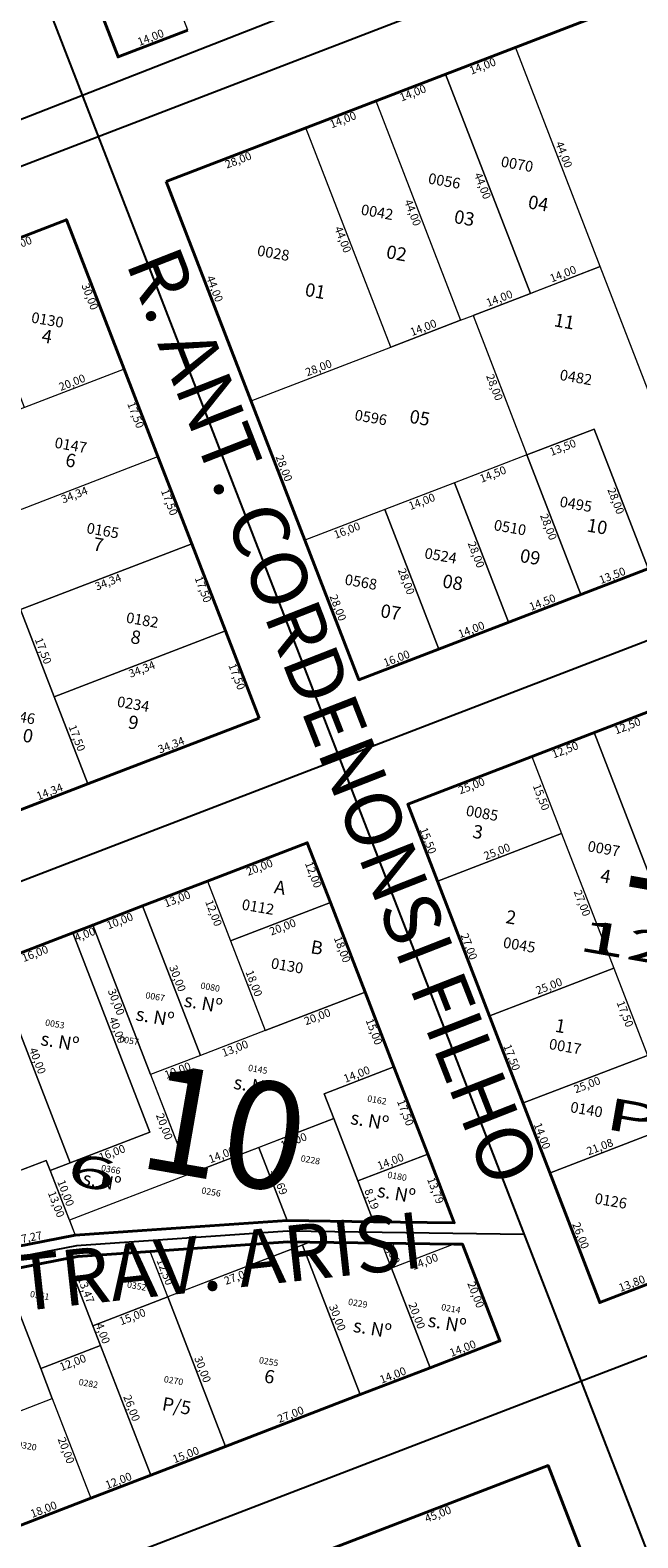
# Model space of a CAD drawing. Units: metres. Extents: x 344892 to 350832, y 7014574 to 7018779.
# Drawn here: x 348084 to 348198, y 7016399 to 7016681 of the extents above; entities that cross this region are included whole.
import ezdxf
from ezdxf.enums import TextEntityAlignment as Align

# ---------------------------------------------------------------- set-up
doc = ezdxf.new("R2010")
doc.units = ezdxf.units.M
doc.header["$MEASUREMENT"] = 0
doc.linetypes.add('CONTINUO', pattern=[0])
for name, color, linetype in [('POLIG_BAIRRO', 50, 'Continuous'), ('POLIG_EIXO_RUA', 1, 'Continuous'), ('TG', 7, 'CONTINUO')]:
    doc.layers.add(name, color=color, linetype=linetype)
doc.layers.add('POLIG_LOTE', color=210, linetype='Continuous', lineweight=15)
doc.layers.add('POLIG_QUADRA', color=160, linetype='Continuous', lineweight=40)
doc.styles.add('DCADTXTSTYLE4', font='arial.ttf', dxfattribs={"height": 20})
doc.styles.add('ROMANS', font='ROMANS.SHX')
doc.styles.get("Standard").update_dxf_attribs({"font": 'times.ttf', "width": 2, "height": 6})

msp = doc.modelspace()

# ---------------------------------------------------------------- linework, layer by layer
at = {"layer": 'POLIG_BAIRRO', "elevation": -1576.649}
msp.add_lwpolyline([(347332.224, 7017082.416), (347539.895, 7017163.666), (347583.599, 7017051.962), (347667.413, 7017084.753), (347674.964, 7017092.898), (347806.048, 7016752.367), (347918.73, 7016796.454), (347984.304, 7016626.107), (348450.87, 7016808.637), (348458.328, 7016810.38), (348456.057, 7016824.046), (348310.757, 7017229.349), (348357.6, 7017293.803), (348357.896, 7017333.621), (348496.48, 7017511.319), (348455.842, 7017539.813), (348415.758, 7017580.484), (348380.822, 7017639.407), (348325.808, 7017754.622), (348141.625, 7017786.137), (347986.171, 7017726.037), (347710.988, 7017686.975), (347590.128, 7017666.535), (347450.066, 7017634.315)], dxfattribs=at)
at = {"layer": 'POLIG_EIXO_RUA', "elevation": -1576.649}
for points in [[(347703.293, 7017676.928), (348385.296, 7015917.759), (348388.083, 7015918.836), (348457.653, 7015738.793)], [(346640.606, 7015967.437), (348363.062, 7016629.702), (348361.118, 7016634.312), (348494.38, 7016685.549), (348518.763, 7016691.773), (348606.482, 7016743.478), (349045.699, 7017002.395), (349341.055, 7017051.142), (349391.405, 7017010.382)], [(346595.554, 7016084.036), (348324.657, 7016748.857), (348322.683, 7016753.991), (348371.219, 7016772.652), (348385.114, 7016775.852), (348450.801, 7016801.108), (348462.399, 7016804.093), (348565.713, 7016843.816)], [(348598.488, 7016580.84), (348422.209, 7016513.073), (348402.219, 7016510.837), (346685.658, 7015850.837)], [(348176.725, 7016455.75), (348132.504, 7016456.334), (348093.028, 7016453.615), (348076.55, 7016450.404), (348052.264, 7016441.121)]]:
    msp.add_lwpolyline(points, dxfattribs=at)
at = {"layer": 'POLIG_LOTE', "elevation": -1576.649}
for points in [[(348109.814, 7016652.86), (348145.858, 7016559.581), (348351.203, 7016638.534), (348315.159, 7016731.813)], [(348175.151, 7016677.982), (348315.159, 7016731.813), (348351.203, 7016638.534), (348211.195, 7016584.703), (348191.01, 7016636.939)], [(348100.804, 7016676.18), (348113.871, 7016681.204), (348099.454, 7016718.516), (348086.386, 7016713.492)], [(348162.084, 7016672.957), (348177.943, 7016631.915), (348179.81, 7016632.632), (348191.01, 7016636.939), (348175.151, 7016677.982)], [(348149.017, 7016667.933), (348164.876, 7016626.89), (348167.209, 7016627.788), (348177.943, 7016631.915), (348162.084, 7016672.957)], [(348151.808, 7016621.866), (348135.949, 7016662.909), (348149.017, 7016667.933), (348164.876, 7016626.89)], [(348151.808, 7016621.866), (348135.949, 7016662.909), (348109.814, 7016652.86), (348125.673, 7016611.818)], [(348072.479, 7016638.505), (348091.147, 7016645.683), (348101.96, 7016617.699), (348083.292, 7016610.521)], [(348211.195, 7016584.703), (348191.01, 7016636.939), (348177.943, 7016631.915), (348167.209, 7016627.788), (348177.301, 7016601.669), (348189.902, 7016606.514), (348199.994, 7016580.396)], [(348125.673, 7016611.818), (348151.808, 7016621.866), (348164.876, 7016626.89), (348167.209, 7016627.788), (348177.301, 7016601.669), (348163.767, 7016596.466), (348150.7, 7016591.442), (348135.766, 7016585.699)], [(348101.96, 7016617.699), (348083.292, 7016610.521), (348069.989, 7016605.406), (348076.215, 7016589.051), (348108.267, 7016601.375)], [(348189.902, 7016606.514), (348177.301, 7016601.669), (348187.393, 7016575.551), (348199.994, 7016580.396)], [(348114.575, 7016585.051), (348082.522, 7016572.728), (348077.116, 7016586.719), (348076.215, 7016589.051), (348108.267, 7016601.375)], [(348177.301, 7016601.669), (348163.767, 7016596.466), (348173.859, 7016570.348), (348187.393, 7016575.551)], [(348163.767, 7016596.466), (348150.7, 7016591.442), (348160.792, 7016565.323), (348173.859, 7016570.348)], [(348160.792, 7016565.323), (348150.7, 7016591.442), (348135.766, 7016585.699), (348145.858, 7016559.581)], [(348081.734, 7016534.927), (348063.712, 7016581.566), (348077.116, 7016586.719), (348082.522, 7016572.728), (348088.83, 7016556.404), (348095.137, 7016540.08)], [(348120.882, 7016568.728), (348088.83, 7016556.404), (348082.522, 7016572.728), (348114.575, 7016585.051)], [(348127.19, 7016552.404), (348095.137, 7016540.08), (348088.83, 7016556.404), (348120.882, 7016568.728)], [(348189.871, 7016549.72), (348211.496, 7016493.752), (348223.164, 7016498.238), (348201.538, 7016554.206)], [(348178.203, 7016545.234), (348183.79, 7016530.775), (348193.521, 7016505.59), (348199.829, 7016489.266), (348211.496, 7016493.752), (348189.871, 7016549.72)], [(348154.868, 7016536.262), (348178.203, 7016545.234), (348183.79, 7016530.775), (348160.455, 7016521.804)], [(348160.455, 7016521.804), (348183.79, 7016530.775), (348193.521, 7016505.59), (348170.187, 7016496.618)], [(348117.534, 7016521.907), (348121.858, 7016510.713), (348140.526, 7016517.891), (348136.201, 7016529.084)], [(348117.534, 7016521.907), (348121.858, 7016510.713), (348128.346, 7016493.923), (348116.212, 7016489.258), (348105.399, 7016517.241)], [(348105.399, 7016517.241), (348116.212, 7016489.258), (348106.878, 7016485.669), (348096.066, 7016513.653)], [(348140.526, 7016517.891), (348121.858, 7016510.713), (348128.346, 7016493.923), (348147.014, 7016501.101)], [(348096.066, 7016513.653), (348106.878, 7016485.669), (348110.482, 7016476.341), (348114.087, 7016467.013), (348091.685, 7016458.4), (348088.081, 7016467.728), (348091.815, 7016469.163), (348106.749, 7016474.906), (348092.332, 7016512.217)], [(348092.332, 7016512.217), (348106.749, 7016474.906), (348091.815, 7016469.163), (348077.398, 7016506.475)], [(348077.398, 7016506.475), (348091.815, 7016469.163), (348088.081, 7016467.728), (348087.363, 7016469.595), (348080.826, 7016467.081), (348067.13, 7016502.527)], [(348170.187, 7016496.618), (348193.521, 7016505.59), (348199.829, 7016489.266), (348176.494, 7016480.295)], [(348147.014, 7016501.101), (348128.346, 7016493.923), (348116.212, 7016489.258), (348106.878, 7016485.669), (348114.087, 7016467.013), (348141.155, 7016477.421), (348139.353, 7016482.085), (348152.42, 7016487.109)], [(348176.494, 7016480.295), (348199.829, 7016489.266), (348201.216, 7016474.801), (348181.54, 7016467.236)], [(348152.42, 7016487.109), (348139.353, 7016482.085), (348141.155, 7016477.421), (348145.66, 7016465.761), (348158.728, 7016470.785)], [(348148.612, 7016458.122), (348145.66, 7016465.761), (348141.155, 7016477.421), (348127.154, 7016472.037), (348132.449, 7016458.335)], [(348181.54, 7016467.236), (348201.216, 7016474.801), (348203.792, 7016447.936), (348190.912, 7016442.983)], [(348132.449, 7016458.335), (348127.154, 7016472.037), (348114.087, 7016467.013), (348091.685, 7016458.4), (348092.767, 7016455.602), (348105.298, 7016456.465)], [(348158.728, 7016470.785), (348145.66, 7016465.761), (348148.612, 7016458.122), (348163.698, 7016457.922)], [(348075.818, 7016452.299), (348071.493, 7016463.493), (348080.826, 7016467.081), (348087.363, 7016469.595), (348088.081, 7016467.728), (348092.767, 7016455.602)], [(348136.696, 7016454.279), (348110.095, 7016444.051), (348106.807, 7016452.559), (348132.56, 7016454.334)], [(348146.109, 7016425.757), (348135.296, 7016453.741), (348110.095, 7016444.051), (348120.908, 7016416.067)], [(348159.176, 7016430.781), (348151.968, 7016449.437), (348150.166, 7016454.101), (348136.696, 7016454.279), (348135.296, 7016453.741), (348146.109, 7016425.757)], [(348163.635, 7016453.923), (348151.968, 7016449.437), (348150.166, 7016454.101)], [(348172.244, 7016435.806), (348165.251, 7016453.902), (348163.635, 7016453.923), (348151.968, 7016449.437), (348159.176, 7016430.781)], [(348077.282, 7016448.509), (348079.422, 7016442.971), (348081.289, 7016443.689), (348086.335, 7016430.63), (348097.536, 7016434.937), (348096.094, 7016438.668), (348091.24, 7016451.229)], [(348096.094, 7016438.668), (348110.095, 7016444.051), (348106.807, 7016452.559), (348093.289, 7016451.628), (348091.24, 7016451.229)], [(348088.498, 7016425.033), (348086.335, 7016430.63), (348081.289, 7016443.689), (348079.422, 7016442.971), (348064.488, 7016437.229), (348071.697, 7016418.574)], [(348120.908, 7016416.067), (348110.095, 7016444.051), (348096.094, 7016438.668), (348106.907, 7016410.684)], [(348106.907, 7016410.684), (348097.536, 7016434.937), (348086.335, 7016430.63), (348088.498, 7016425.033), (348095.706, 7016406.378)], [(348071.697, 7016418.574), (348088.498, 7016425.033), (348095.706, 7016406.378), (348078.905, 7016399.918)], [(348175.295, 7016303.058), (348164.482, 7016331.041), (348178.483, 7016336.424), (348189.296, 7016308.441), (348217.298, 7016319.207), (348181.255, 7016412.486), (348139.253, 7016396.337), (348149.344, 7016370.218), (348135.344, 7016364.835), (348143.273, 7016344.314), (348133.939, 7016340.725), (348139.346, 7016326.733), (348144.752, 7016312.741), (348151.961, 7016294.086)]]:
    msp.add_lwpolyline(points, close=True, dxfattribs=at)
at = {"layer": 'POLIG_QUADRA', "elevation": -1576.649}
for points in [[(348109.814, 7016652.86), (348145.858, 7016559.581), (348351.203, 7016638.534), (348315.159, 7016731.813), (348109.814, 7016652.86)], [(348086.386, 7016713.492), (348100.804, 7016676.18), (348113.871, 7016681.204)], [(348154.868, 7016536.262), (348360.572, 7016615.353), (348372.941, 7016584.753), (348289.97, 7016552.852), (348288.528, 7016556.583), (348269.86, 7016549.405), (348277.069, 7016530.749), (348295.737, 7016537.927), (348294.295, 7016541.658), (348377.438, 7016573.626), (348398.052, 7016522.626), (348190.912, 7016442.983), (348155.024, 7016536.322)], [(348062.319, 7016442.824), (348064.488, 7016437.229), (348071.697, 7016418.574), (348078.905, 7016399.918), (348095.706, 7016406.378), (348106.907, 7016410.684), (348120.908, 7016416.067), (348146.109, 7016425.757), (348159.176, 7016430.781), (348172.244, 7016435.806), (348165.251, 7016453.902), (348163.635, 7016453.923), (348150.166, 7016454.101), (348136.696, 7016454.279), (348132.56, 7016454.334), (348106.807, 7016452.559), (348093.289, 7016451.628), (348091.24, 7016451.229), (348077.282, 7016448.509), (348062.319, 7016442.824)]]:
    msp.add_lwpolyline(points, dxfattribs=at)
for points in [[(348127.19, 7016552.404), (348120.882, 7016568.728), (348114.575, 7016585.051), (348108.267, 7016601.375), (348101.96, 7016617.699), (348091.147, 7016645.683), (348072.479, 7016638.505), (348059.094, 7016633.359), (348048.51, 7016629.289), (348045.691, 7016628.205), (348032.288, 7016623.052), (348018.903, 7016617.906), (347997.808, 7016609.795), (348008.261, 7016582.744), (348013.188, 7016569.993), (348018.115, 7016557.242), (348023.038, 7016544.5), (348026.643, 7016535.172), (348033.851, 7016516.516), (348054.983, 7016524.641), (348068.34, 7016529.777), (348081.734, 7016534.927), (348095.137, 7016540.08)], [(348042.862, 7016493.197), (348047.367, 7016481.537), (348051.873, 7016469.877), (348060.884, 7016446.557), (348075.818, 7016452.299), (348092.767, 7016455.602), (348105.298, 7016456.465), (348132.449, 7016458.335), (348148.612, 7016458.122), (348163.698, 7016457.922), (348158.728, 7016470.785), (348152.42, 7016487.109), (348147.014, 7016501.101), (348140.526, 7016517.891), (348136.201, 7016529.084), (348117.534, 7016521.907), (348105.399, 7016517.241), (348096.066, 7016513.653), (348092.332, 7016512.217), (348077.398, 7016506.475), (348067.13, 7016502.527), (348057.796, 7016498.939)], [(348123.959, 7016283.319), (348151.961, 7016294.086), (348175.295, 7016303.058), (348189.296, 7016308.441), (348217.298, 7016319.207), (348181.255, 7016412.486), (348139.253, 7016396.337), (348125.251, 7016390.953), (348106.584, 7016383.776), (348087.916, 7016376.598), (348105.938, 7016329.959), (348111.344, 7016315.967), (348116.751, 7016301.975)]]:
    msp.add_lwpolyline(points, close=True, dxfattribs=at)

# ---------------------------------------------------------------- texts
at = {"layer": 'TG', "style": 'ROMANS'}
for s, rotation, p in [('14,00', 21.03121, (348107.337, 7016678.692, -1576.649)), ('44,00', 291.12667, (348183.081, 7016657.46, -1576.649)), ('14,00', 21.03121, (348184.477, 7016634.427, -1576.649)), ('44,00', 291.12667, (348117.744, 7016632.339, -1576.649)), ('14,00', 21.03121, (348172.576, 7016629.851, -1576.649)), ('14,00', 21.03121, (348158.342, 7016624.378, -1576.649)), ('28,00', 21.03121, (348138.741, 7016616.842, -1576.649)), ('20,00', 21.03121, (348092.626, 7016614.11, -1576.649)), ('28,00', 291.12667, (348130.719, 7016598.758, -1576.649)), ('13,50', 21.03121, (348193.694, 7016577.974, -1576.649)), ('28,00', 291.12667, (348140.812, 7016572.64, -1576.649)), ('14,50', 21.03121, (348180.626, 7016572.95, -1576.649)), ('14,00', 21.03121, (348167.325, 7016567.836, -1576.649)), ('17,50', 291.12667, (348085.676, 7016564.566, -1576.649)), ('16,00', 21.03121, (348153.325, 7016562.452, -1576.649)), ('17,50', 291.12667, (348091.984, 7016548.242, -1576.649)), ('34,34', 21.03121, (348111.164, 7016546.242, -1576.649)), ('14,34', 21.03121, (348088.436, 7016537.503, -1576.649)), ('15,50', 291.12667, (348157.662, 7016529.033, -1576.649)), ('25,00', 21.03121, (348172.122, 7016526.29, -1576.649)), ('27,00', 291.12667, (348165.321, 7016509.211, -1576.649)), ('30,00', 291.12667, (348110.805, 7016503.249, -1576.649)), ('18,00', 291.12667, (348125.102, 7016502.318, -1576.649)), ('25,00', 21.03121, (348181.854, 7016501.104, -1576.649)), ('40,00', 291.12598, (348099.54, 7016493.561, -1576.649)), ('40,00', 291.12619, (348084.606, 7016487.819, -1576.649)), ('17,50', 291.12667, (348173.341, 7016488.456, -1576.649)), ('14,00', 21.03121, (348145.886, 7016484.597, -1576.649)), ('14,00', 291.12667, (348179.017, 7016473.765, -1576.649)), ('14,00', 21.03121, (348134.073, 7016472.108, -1576.649)), ('21,08', 21.03121, (348191.378, 7016471.018, -1576.649)), ('14,00', 21.03121, (348120.62, 7016469.525, -1576.649)), ('14,00', 21.03121, (348152.194, 7016468.273, -1576.649)), ('14,69', 291.12667, (348129.801, 7016465.186, -1576.649)), ('10,00', 291.12667, (348089.883, 7016463.064, -1576.649)), ('13,00', 291.12667, (348088.113, 7016460.984, -1576.649)), ('8,19', 291.12667, (348147.136, 7016461.941, -1576.649)), ('17,27', 11.02613, (348084.292, 7016453.95, -1576.649)), ('26,00', 291.12667, (348186.226, 7016455.109, -1576.649)), ('5,50', 291.12667, (348151.067, 7016451.769, -1576.649)), ('12,50', 291.12667, (348108.451, 7016448.305, -1576.649)), ('13,47', 291.12667, (348093.667, 7016444.948, -1576.649)), ('13,80', 21.03121, (348197.352, 7016445.459, -1576.649)), ('30,00', 291.12667, (348140.703, 7016439.749, -1576.649)), ('20,00', 291.12667, (348155.572, 7016440.109, -1576.649)), ('4,00', 291.12667, (348096.815, 7016436.802, -1576.649)), ('14,00', 21.03121, (348165.71, 7016433.293, -1576.649)), ('30,00', 291.12667, (348115.501, 7016430.059, -1576.649)), ('14,00', 21.03121, (348152.643, 7016428.269, -1576.649)), ('26,00', 291.12667, (348102.221, 7016422.81, -1576.649)), ('27,00', 21.03121, (348133.508, 7016420.912, -1576.649)), ('15,00', 21.03121, (348113.907, 7016413.376, -1576.649)), ('12,00', 21.03121, (348101.306, 7016408.531, -1576.649)), ('18,00', 21.03121, (348087.306, 7016403.148, -1576.649))]:
    msp.add_text(s, height=1.5, rotation=rotation, dxfattribs=at).set_placement(p, align=Align.BOTTOM_CENTER)
for s, rotation, p in [('14,00', 21.03121, (348168.737, 7016675.158, -1576.649)), ('14,00', 21.03121, (348155.67, 7016670.134, -1576.649)), ('14,00', 21.03121, (348142.603, 7016665.11, -1576.649)), ('28,00', 21.03121, (348123.001, 7016657.573, -1576.649)), ('44,00', 291.12667, (348169.703, 7016652.316, -1576.649)), ('44,00', 291.12667, (348156.635, 7016647.292, -1576.649)), ('20,00', 21.03121, (348081.932, 7016641.783, -1576.649)), ('44,00', 291.12667, (348143.568, 7016642.267, -1576.649)), ('30,00', 291.12667, (348096.242, 7016631.571, -1576.649)), ('28,00', 291.12667, (348171.944, 7016614.608, -1576.649)), ('17,50', 291.12667, (348104.803, 7016609.417, -1576.649)), ('13,50', 21.03121, (348183.721, 7016603.781, -1576.649)), ('14,50', 21.03121, (348170.654, 7016598.757, -1576.649)), ('34,34', 21.03121, (348092.361, 7016594.902, -1576.649)), ('17,50', 291.12667, (348111.11, 7016593.093, -1576.649)), ('14,00', 21.03121, (348157.353, 7016593.643, -1576.649)), ('28,00', 291.12667, (348194.637, 7016593.335, -1576.649)), ('16,00', 21.03121, (348143.352, 7016588.259, -1576.649)), ('28,00', 291.12667, (348182.036, 7016588.49, -1576.649)), ('28,00', 291.12667, (348168.502, 7016583.287, -1576.649)), ('28,00', 291.12667, (348155.435, 7016578.262, -1576.649)), ('34,34', 21.03121, (348098.668, 7016578.578, -1576.649)), ('17,50', 291.12667, (348117.418, 7016576.769, -1576.649)), ('34,34', 21.03121, (348104.976, 7016562.255, -1576.649)), ('17,50', 291.12667, (348123.725, 7016560.446, -1576.649)), ('12,50', 21.03121, (348195.824, 7016551.652, -1576.649)), ('12,50', 21.03121, (348184.157, 7016547.166, -1576.649)), ('25,00', 21.03121, (348166.655, 7016540.437, -1576.649)), ('15,50', 291.12667, (348180.685, 7016537.884, -1576.649)), ('20,00', 21.03121, (348126.987, 7016525.184, -1576.649)), ('12,00', 291.12667, (348138.052, 7016523.367, -1576.649)), ('13,00', 21.03121, (348111.586, 7016519.263, -1576.649)), ('12,00', 291.12317, (348119.385, 7016516.19, -1576.649)), ('27,00', 291.12667, (348188.345, 7016518.063, -1576.649)), ('10,00', 21.03121, (348100.852, 7016515.136, -1576.649)), ('4,00', 21.03121, (348094.318, 7016512.624, -1576.649)), ('20,00', 21.03121, (348131.312, 7016513.991, -1576.649)), ('16,00', 21.03121, (348084.984, 7016509.035, -1576.649)), ('18,00', 291.12667, (348143.459, 7016509.376, -1576.649)), ('30,00', 291.12568, (348101.161, 7016499.541, -1576.649)), ('17,50', 291.12667, (348196.364, 7016497.308, -1576.649)), ('20,00', 21.03121, (348137.799, 7016497.201, -1576.649)), ('15,00', 291.12667, (348149.406, 7016493.985, -1576.649)), ('13,00', 21.03121, (348122.399, 7016491.279, -1576.649)), ('10,00', 21.03121, (348111.665, 7016487.152, -1576.649)), ('25,00', 21.03121, (348188.281, 7016484.469, -1576.649)), ('17,50', 291.12667, (348155.263, 7016478.827, -1576.649)), ('20,00', 291.12667, (348110.171, 7016476.221, -1576.649)), ('16,00', 21.03121, (348099.401, 7016471.723, -1576.649)), ('13,79', 291.12667, (348160.902, 7016464.234, -1576.649)), ('14,00', 21.03121, (348157.921, 7016451.369, -1576.649)), ('27,00', 21.03121, (348122.815, 7016448.585, -1576.649)), ('20,00', 291.12667, (348168.437, 7016444.733, -1576.649)), ('15,00', 21.03121, (348103.214, 7016441.048, -1576.649)), ('12,00', 21.03121, (348092.055, 7016432.472, -1576.649)), ('20,00', 291.12667, (348091.791, 7016415.585, -1576.649)), ('45,00', 21.03121, (348160.373, 7016404.1, -1576.649))]:
    msp.add_text(s, height=1.5, rotation=rotation, dxfattribs=at).set_placement(p, align=Align.TOP_CENTER)
for s, height, p in [('0070', 2, (348172.303, 7016655.646, -1576.649)), ('0056', 2, (348158.694, 7016652.498, -1576.649)), ('0042', 2, (348146.122, 7016646.66, -1576.649)), ('04', 2.5, (348177.359, 7016647.858, -1576.649)), ('03', 2.5, (348163.516, 7016645.112, -1576.649)), ('0028', 2, (348126.704, 7016639.003, -1576.649)), ('02', 2.5, (348150.826, 7016638.524, -1576.649)), ('01', 2.5, (348135.623, 7016631.463, -1576.649)), ('0130', 2, (348084.444, 7016626.477, -1576.649)), ('11', 2.5, (348182.221, 7016625.775, -1576.649)), ('4', 2.5, (348086.358, 7016622.8, -1576.649)), ('0482', 2, (348183.319, 7016615.737, -1576.649)), ('0596', 2, (348144.944, 7016608.216, -1576.649)), ('05', 2.5, (348155.173, 7016607.72, -1576.649)), ('0147', 2, (348088.812, 7016603.032, -1576.649)), ('6', 2.5, (348090.801, 7016599.584, -1576.649)), ('0495', 2, (348183.305, 7016591.99, -1576.649)), ('0165', 2, (348094.795, 7016587.046, -1576.649)), ('0510', 2, (348170.988, 7016587.613, -1576.649)), ('10', 2.5, (348188.374, 7016587.364, -1576.649)), ('7', 2.5, (348095.973, 7016583.826, -1576.649)), ('0524', 2, (348158.014, 7016582.346, -1576.649)), ('09', 2.5, (348175.838, 7016581.659, -1576.649)), ('0568', 2, (348143.09, 7016577.42, -1576.649)), ('08', 2.5, (348161.341, 7016576.903, -1576.649)), ('0182', 2, (348102.194, 7016570.298, -1576.649)), ('07', 2.5, (348149.74, 7016571.339, -1576.649)), ('8', 2.5, (348102.983, 7016566.476, -1576.649)), ('0234', 2, (348100.491, 7016554.571, -1576.649)), ('0246', 2, (348079.119, 7016552.247, -1576.649)), ('9', 2.5, (348102.527, 7016550.521, -1576.649)), ('10', 2.5, (348080.94, 7016548.364, -1576.649)), ('0085', 2, (348165.766, 7016534.149, -1576.649)), ('3', 2.5, (348166.975, 7016530.031, -1576.649)), ('0097', 2, (348188.525, 7016527.503, -1576.649)), ('4', 2.5, (348190.885, 7016521.746, -1576.649)), ('A', 2.5, (348129.869, 7016519.658, -1576.649)), ('0112', 2, (348123.831, 7016516.586, -1576.649)), ('2', 2.5, (348173.183, 7016514.058, -1576.649)), ('B', 2.5, (348136.683, 7016508.418, -1576.649)), ('0045', 2, (348172.716, 7016509.474, -1576.649)), ('0130', 2, (348129.283, 7016505.584, -1576.649)), ('0080', 1.2, (348116.153, 7016501.772, -1576.649)), ('0067', 1.2, (348105.856, 7016499.976, -1576.649)), ('s. Nº', 2.5, (348112.991, 7016498.419, -1576.649)), ('0053', 1.2, (348087.09, 7016494.868, -1576.649)), ('s. Nº', 2.5, (348103.977, 7016495.856, -1576.649)), ('1', 2.5, (348182.41, 7016493.71, -1576.649)), ('s. Nº', 2.5, (348086.177, 7016491.215, -1576.649)), ('0057', 1.2, (348100.966, 7016491.785, -1576.649)), ('0017', 2, (348181.303, 7016490.464, -1576.649)), ('0145', 1.2, (348125.052, 7016486.388, -1576.649)), ('s. Nº', 2.5, (348122.268, 7016483.046, -1576.649)), ('0162', 1.2, (348147.346, 7016480.638, -1576.649)), ('0140', 2, (348185.291, 7016478.654, -1576.649)), ('s. Nº', 2.5, (348144.146, 7016476.437, -1576.649)), ('0228', 1.2, (348134.895, 7016469.444, -1576.649)), ('0366', 1.2, (348097.555, 7016467.641, -1576.649)), ('0180', 1.2, (348151.129, 7016466.347, -1576.649)), ('s. Nº', 2.5, (348094.032, 7016465.081, -1576.649)), ('0256', 1.2, (348116.324, 7016463.418, -1576.649)), ('s. Nº', 2.5, (348149.12, 7016462.807, -1576.649)), ('0126', 2, (348189.847, 7016461.554, -1576.649)), ('0351', 1.2, (348084.251, 7016444.056, -1576.649)), ('0352', 1.2, (348102.396, 7016445.813, -1576.649)), ('0229', 1.2, (348143.767, 7016442.589, -1576.649)), ('0214', 1.2, (348161.188, 7016441.584, -1576.649)), ('s. Nº', 2.5, (348144.625, 7016437.531, -1576.649)), ('s. Nº', 2.5, (348158.608, 7016438.515, -1576.649)), ('0255', 1.2, (348127.086, 7016431.666, -1576.649)), ('0282', 1.2, (348093.357, 7016427.572, -1576.649)), ('0270', 1.2, (348109.294, 7016428.118, -1576.649)), ('6', 2.5, (348127.991, 7016428.066, -1576.649)), ('P/5', 2.5, (348108.897, 7016422.879, -1576.649)), ('0320', 1.2, (348081.866, 7016415.876, -1576.649))]:
    msp.add_text(s, height=height, rotation=350.1084, dxfattribs=at).set_placement(p)
at = {"layer": 'TG', "lineweight": 0, "style": 'ROMANS'}
for s, rotation, p in [('R. ANT. CORDENONSI FILHO', 291.36765, (348102.168, 7016637.693, -1576.649)), ('TRAV. ARISI', 6.2269, (348082.151, 7016441.316, -1576.649))]:
    msp.add_text(s, height=10.5, rotation=rotation, dxfattribs=at).set_placement(p)
at = {"layer": 'TG', "style": 'DCADTXTSTYLE4'}
for s, p in [('11', (348210.672, 7016528.528, -1576.649)), ('10', (348120.733, 7016475.675, -1576.649))]:
    msp.add_text(s, height=20, rotation=350.1084, dxfattribs=at).set_placement(p, align=Align.MIDDLE_CENTER)
at = {"layer": 'TG', "width": 2}
for s, p in [('121', (348186.578, 7016508.95, -1576.649)), ('P/C-32', (348191.501, 7016475.566, -1576.649)), ('6', (348090.898, 7016465.191, -1576.649))]:
    msp.add_text(s, height=6, rotation=350.1084, dxfattribs=at).set_placement(p)

doc.saveas('drawing.dxf')
